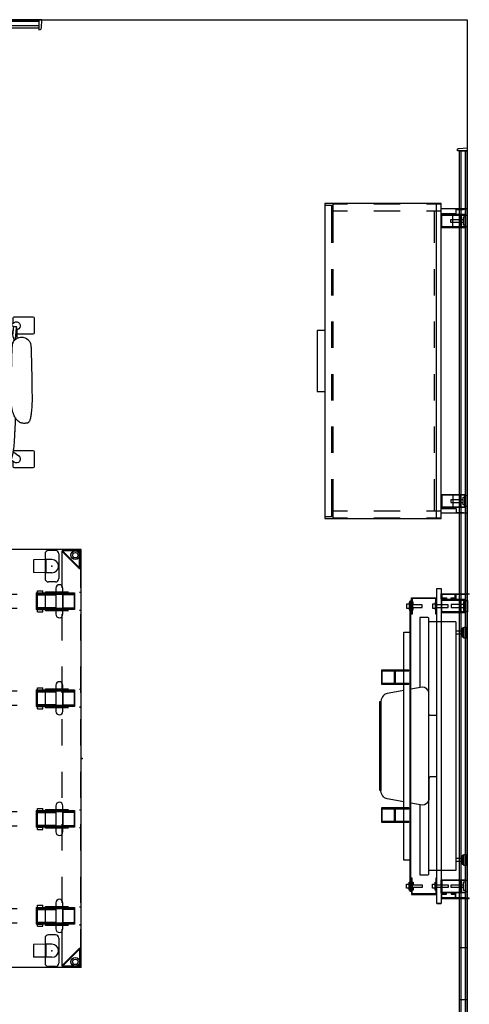
# Model space of a CAD drawing. Units: inches. Extents: x -5 to 216, y -6 to 168.
# Drawn here: x 165 to 216, y 55 to 168 of the extents above; entities that cross this region are included whole.
import ezdxf

# ---------------------------------------------------------------- set-up
doc = ezdxf.new("R2010")
doc.units = ezdxf.units.IN
doc.header["$LTSCALE"] = 0.4
doc.header["$MEASUREMENT"] = 0
for name, color, linetype in [('DISPLAY', 5, 'Continuous'), ('HARDWARE', 4, 'Continuous'), ('SEAT', 5, 'Continuous'), ('STORAGE', 4, 'Continuous'), ('STRUCTURE', 7, 'Continuous'), ('STRUCTURE-BEAM', 7, 'Continuous'), ('STRUCTURE-LEGBRKT', 7, 'Continuous'), ('WALL', 7, 'Continuous'), ('WKSURF', 6, 'Continuous'), ('WORKTL', 3, 'Continuous')]:
    doc.layers.add(name, color=color, linetype=linetype)

# ---------------------------------------------------------------- blocks, each defined once
blk = doc.blocks.new('GEXRL_96_0P')
at = {"layer": 'DISPLAY'}
for p, q in [((0, -0.93), (0, 0)), ((97, 0), (0, 0)), ((97, 0), (97, -0.93)), ((97, -0.2), (0, -0.2)), ((97, -0.7), (0, -0.7)), ((0, -0.93), (97, -0.93))]:
    blk.add_line(p, q, dxfattribs=at)
for p in [(0, 0), (97, 0)]:
    blk.add_point(p, dxfattribs=at)
blk = doc.blocks.new('GEXRL_48_0P')
at = {"layer": 'DISPLAY'}
for p, q in [((0, -0.93), (0, 0)), ((49, 0), (0, 0)), ((49, 0), (49, -0.93)), ((49, -0.2), (0, -0.2)), ((49, -0.7), (0, -0.7)), ((0, -0.93), (49, -0.93))]:
    blk.add_line(p, q, dxfattribs=at)
for p in [(0, 0), (49, 0)]:
    blk.add_point(p, dxfattribs=at)
blk = doc.blocks.new('GEXREC_4_0P')
at = {"layer": 'DISPLAY'}
for p, q in [((-0.35, 0), (0, 0)), ((0, 0), (0, -1.14)), ((-0.3, -0.94), (-0.35, 0)), ((-0.29, -0.99), (-0.3, -0.94)), ((-0.27, -1.04), (-0.29, -0.99)), ((-0.25, -1.07), (-0.27, -1.04)), ((-0.22, -1.1), (-0.25, -1.07)), ((-0.2, -1.12), (-0.22, -1.1)), ((-0.16, -1.13), (-0.2, -1.12)), ((0, -1.14), (-0.16, -1.13))]:
    blk.add_line(p, q, dxfattribs=at)
blk.add_point((0, 0), dxfattribs=at)
blk = doc.blocks.new('GEXREC_4_2P')
at = {"layer": 'DISPLAY'}
for p, q in [((-0.35, 0), (0, 0)), ((0, 0), (0, -1.14)), ((-0.3, -0.94), (-0.35, 0)), ((-0.29, -0.99), (-0.3, -0.94)), ((-0.27, -1.04), (-0.29, -0.99)), ((-0.25, -1.07), (-0.27, -1.04)), ((-0.22, -1.1), (-0.25, -1.07)), ((-0.2, -1.12), (-0.22, -1.1)), ((-0.16, -1.13), (-0.2, -1.12)), ((0, -1.14), (-0.16, -1.13))]:
    blk.add_line(p, q, dxfattribs=at)
blk.add_point((0, 0), dxfattribs=at)
blk = doc.blocks.new('GEXREC_4_1P')
at = {"layer": 'DISPLAY'}
for p, q in [((0, 0), (0, -1.14)), ((0.35, 0), (0, 0)), ((0.16, -1.13), (0.2, -1.12)), ((0.2, -1.12), (0.22, -1.1)), ((0.22, -1.1), (0.25, -1.07)), ((0.25, -1.07), (0.27, -1.04)), ((0.27, -1.04), (0.29, -0.99)), ((0.29, -0.99), (0.3, -0.94)), ((0.3, -0.94), (0.35, 0)), ((0, -1.14), (0.16, -1.13))]:
    blk.add_line(p, q, dxfattribs=at)
blk.add_point((0, 0), dxfattribs=at)
blk = doc.blocks.new('GEXREC_4_3P')
at = {"layer": 'DISPLAY'}
for p, q in [((0, 0), (0, -1.14)), ((0.35, 0), (0, 0)), ((0.16, -1.13), (0.2, -1.12)), ((0.2, -1.12), (0.22, -1.1)), ((0.22, -1.1), (0.25, -1.07)), ((0.25, -1.07), (0.27, -1.04)), ((0.27, -1.04), (0.29, -0.99)), ((0.29, -0.99), (0.3, -0.94)), ((0.3, -0.94), (0.35, 0)), ((0, -1.14), (0.16, -1.13))]:
    blk.add_line(p, q, dxfattribs=at)
blk.add_point((0, 0), dxfattribs=at)
blk = doc.blocks.new('GEXSTW_K3612ALW_0P')
at = {"layer": 'STORAGE'}
for p, q in [((0.619, -0.045), (0.599, -0.066)), ((0.599, -0.066), (0.599, -2.97)), ((0.651, -0.372), (0.619, -0.045)), ((0.681, -0.467), (0.651, -0.372)), ((0.681, -1.291), (0.681, -0.467)), ((1.25, -0.253), (1.25, -2.97)), ((1.326, -0.253), (1.25, -0.253)), ((1.326, -2.924), (1.326, -0.253)), ((1.327, -0.31), (1.387, -0.25)), ((1.327, -1.59), (1.327, -0.31)), ((1.327, -0.722), (2.673, -0.722)), ((1.327, -0.873), (2.673, -0.873)), ((2.631, -0.004), (1.369, -0.004)), ((1.369, -0.004), (1.369, -0.283)), ((1.369, -0.283), (2.631, -0.283)), ((1.387, -0.25), (2.613, -0.25)), ((1.563, -0.283), (1.563, -0.473)), ((1.563, -0.473), (2.438, -0.473)), ((1.842, -1.88), (1.842, -0.473)), ((2.156, -0.473), (2.156, -1.88)), ((2.438, -0.473), (2.438, -0.282)), ((2.613, -0.25), (2.673, -0.31)), ((2.631, -0.283), (2.631, -0.004)), ((2.673, -0.31), (2.673, -1.59)), ((2.75, -0.255), (2.674, -0.255)), ((2.674, -0.255), (2.674, -2.924)), ((2.75, -2.97), (2.75, -0.255)), ((33.251, -2.97), (33.251, -0.255)), ((33.251, -0.255), (33.327, -0.255)), ((33.327, -0.255), (33.327, -2.924)), ((33.388, -0.25), (33.328, -0.31)), ((33.328, -0.31), (33.328, -1.59)), ((34.674, -0.722), (33.328, -0.722)), ((34.674, -0.873), (33.328, -0.873)), ((33.37, -0.283), (33.37, -0.004)), ((33.37, -0.004), (34.632, -0.004)), ((34.632, -0.283), (33.37, -0.283)), ((34.614, -0.25), (33.388, -0.25)), ((33.563, -0.473), (33.563, -0.282)), ((34.438, -0.473), (33.563, -0.473)), ((33.845, -0.473), (33.845, -1.88)), ((34.159, -1.88), (34.159, -0.473)), ((34.438, -0.283), (34.438, -0.473)), ((34.674, -0.31), (34.614, -0.25)), ((34.632, -0.004), (34.632, -0.283)), ((34.674, -1.59), (34.674, -0.31)), ((34.675, -2.924), (34.675, -0.253)), ((34.675, -0.253), (34.751, -0.253)), ((34.751, -0.253), (34.751, -2.97)), ((35.32, -0.467), (35.35, -0.372)), ((35.32, -1.291), (35.32, -0.467)), ((35.35, -0.372), (35.382, -0.045)), ((35.382, -0.045), (35.402, -0.066)), ((35.402, -0.066), (35.402, -2.97)), ((1.15, -1.291), (0.681, -1.291)), ((1.15, -2.97), (1.15, -1.291)), ((1.387, -1.65), (1.327, -1.59)), ((2.613, -1.65), (1.387, -1.65)), ((2.156, -1.88), (1.842, -1.88)), ((2.673, -1.59), (2.613, -1.65)), ((33.328, -1.59), (33.388, -1.65)), ((33.388, -1.65), (34.614, -1.65)), ((33.845, -1.88), (34.159, -1.88)), ((34.614, -1.65), (34.674, -1.59)), ((34.851, -2.97), (34.851, -1.291)), ((34.851, -1.291), (35.32, -1.291)), ((0.599, -2.97), (0, -2.97)), ((0, -2.97), (0, -16.278)), ((36.001, -3), (0, -3)), ((35.915, -2.97), (0.085, -2.97)), ((0.085, -2.97), (0.085, -4.669)), ((36.001, -2.97), (0.599, -2.97)), ((0.845, -4.669), (0.845, -2.97)), ((1.25, -2.97), (2.75, -2.97)), ((2.674, -2.924), (1.326, -2.924)), ((34.751, -2.97), (33.251, -2.97)), ((33.327, -2.924), (34.675, -2.924)), ((35.155, -2.97), (35.155, -4.669)), ((35.915, -4.669), (35.915, -2.97)), ((36.001, -16.278), (36.001, -2.97)), ((0, -3.5518), (36.001, -3.5518)), ((4.4995, -3.762), (0.845, -3.762)), ((10.4995, -3.762), (7.4995, -3.762)), ((16.4995, -3.762), (13.4995, -3.762)), ((22.4995, -3.762), (19.4995, -3.762)), ((28.4995, -3.762), (25.4995, -3.762)), ((35.154, -3.762), (31.4995, -3.762)), ((0.085, -7.669), (0.085, -10.669)), ((0.845, -10.669), (0.845, -7.669)), ((35.155, -7.669), (35.155, -10.669)), ((35.915, -10.669), (35.915, -7.669)), ((0.085, -13.669), (0.085, -15.368)), ((0.845, -15.368), (0.845, -13.669)), ((35.155, -13.669), (35.155, -15.368)), ((35.915, -15.368), (35.915, -13.669)), ((0.085, -15.368), (0.845, -15.368)), ((0.21, -16.278), (0.21, -15.493)), ((0.21, -15.493), (4.5, -15.493)), ((4.5, -15.308), (0.845, -15.308)), ((10.5, -15.308), (7.5, -15.308)), ((7.5, -15.493), (10.5, -15.493)), ((16.5, -15.308), (13.5, -15.308)), ((13.5, -15.493), (16.5, -15.493)), ((22.5, -15.308), (19.5, -15.308)), ((19.5, -15.493), (22.5, -15.493)), ((28.5, -15.308), (25.5, -15.308)), ((25.5, -15.493), (28.5, -15.493)), ((35.155, -15.308), (31.5, -15.308)), ((31.5, -15.493), (35.79, -15.493)), ((35.155, -15.368), (35.915, -15.368)), ((35.79, -15.493), (35.79, -16.278)), ((0, -16.278), (36.001, -16.278)), ((14.498, -16.278), (14.498, -17.123)), ((21.499, -17.123), (21.499, -16.278)), ((14.498, -17.123), (14.507, -17.145)), ((14.507, -17.145), (14.528, -17.153)), ((14.528, -17.153), (21.469, -17.153)), ((21.469, -17.153), (21.491, -17.144)), ((21.491, -17.144), (21.499, -17.123))]:
    blk.add_line(p, q, dxfattribs=at)
blk.add_point((0, 0), dxfattribs=at)
blk = doc.blocks.new('GEXMT_L11Y_0P')
at = {"layer": 'DISPLAY'}
for p, q in [((0.6, -2.98), (0.6, 0.22)), ((0.6, 0.22), (0.62, 0.22)), ((0.62, 0.22), (0.68, -0.2)), ((1.37, 0.02), (2.65, 0.02)), ((1.37, -0.26), (1.37, 0.02)), ((1.37, 0.02), (1.37, 0.02)), ((2.65, 0.02), (2.65, -0.26)), ((34.63, 0.02), (33.35, 0.02)), ((33.35, 0.02), (33.35, -0.26)), ((34.63, -0.26), (34.63, 0.02)), ((34.63, 0.02), (34.63, 0.02)), ((35.38, 0.22), (35.32, -0.2)), ((35.4, 0.22), (35.38, 0.22)), ((35.4, -2.98), (35.4, 0.22)), ((0.68, -0.2), (0.68, -2.9)), ((1.32, -0.25), (1.25, -0.25)), ((1.25, -0.25), (1.25, -2.97)), ((1.32, -2.9), (1.32, -0.25)), ((2.66, -0.7), (1.32, -0.7)), ((1.32, -0.85), (2.66, -0.85)), ((2.65, -0.26), (1.37, -0.26)), ((1.49, -0.26), (1.49, -0.45)), ((1.49, -0.45), (2.5, -0.45)), ((1.83, -0.45), (1.83, -1.86)), ((2.16, -1.86), (2.16, -0.45)), ((2.5, -0.45), (2.5, -0.26)), ((2.72, -0.25), (2.66, -0.25)), ((2.66, -0.25), (2.66, -2.9)), ((2.72, -2.97), (2.72, -0.25)), ((4.39, -0.11), (5.67, -0.11)), ((4.39, -0.39), (4.39, -0.11)), ((4.39, -0.11), (4.39, -0.11)), ((5.67, -0.39), (4.39, -0.39)), ((4.51, -0.39), (4.51, -0.58)), ((4.51, -0.58), (5.52, -0.58)), ((4.85, -0.58), (4.85, -1.3)), ((5.18, -1.3), (5.18, -0.58)), ((5.52, -0.58), (5.52, -0.39)), ((5.67, -0.11), (5.67, -0.39)), ((30.37, -0.11), (31.65, -0.11)), ((30.37, -0.39), (30.37, -0.11)), ((30.37, -0.11), (30.37, -0.11)), ((31.65, -0.39), (30.37, -0.39)), ((30.49, -0.39), (30.49, -0.58)), ((30.49, -0.58), (31.5, -0.58)), ((30.83, -0.58), (30.83, -1.3)), ((31.16, -1.3), (31.16, -0.58)), ((31.5, -0.58), (31.5, -0.39)), ((31.65, -0.11), (31.65, -0.39)), ((33.28, -2.97), (33.28, -0.25)), ((33.28, -0.25), (33.34, -0.25)), ((33.34, -0.25), (33.34, -2.9)), ((33.34, -0.7), (34.67, -0.7)), ((34.67, -0.85), (33.34, -0.85)), ((33.35, -0.26), (34.63, -0.26)), ((33.5, -0.45), (33.5, -0.26)), ((34.51, -0.45), (33.5, -0.45)), ((33.84, -1.86), (33.84, -0.45)), ((34.17, -0.45), (34.17, -1.86)), ((34.51, -0.26), (34.51, -0.45)), ((34.67, -0.25), (34.75, -0.25)), ((34.67, -2.9), (34.67, -0.25)), ((34.75, -0.25), (34.75, -2.97)), ((35.32, -0.2), (35.32, -2.9)), ((0.68, -1.31), (1.15, -1.31)), ((1.07, -1.37), (0.68, -1.37)), ((1.07, -1.83), (1.07, -1.37)), ((1.15, -1.83), (1.07, -1.83)), ((1.15, -1.31), (1.15, -1.83)), ((1.83, -1.86), (2.16, -1.86)), ((1.84, -2.18), (1.84, -3.6)), ((2.16, -2.18), (1.84, -2.18)), ((2.16, -3.6), (2.16, -2.18)), ((3.79, -1.3), (3.79, -4.41)), ((3.79, -1.3), (32.21, -1.3)), ((32.21, -1.3), (32.21, -4.41)), ((34.17, -1.86), (33.84, -1.86)), ((33.84, -3.6), (33.84, -2.18)), ((33.84, -2.18), (34.16, -2.18)), ((34.16, -2.18), (34.16, -3.6)), ((35.32, -1.31), (34.85, -1.31)), ((34.85, -1.31), (34.85, -1.83)), ((34.85, -1.83), (34.93, -1.83)), ((34.93, -1.83), (34.93, -1.37)), ((34.93, -1.37), (35.32, -1.37)), ((0, -2.98), (36, -2.98)), ((0, -3.48), (0, -2.98)), ((1.15, -2.98), (0.6, -2.98)), ((0.68, -2.9), (1.07, -2.9)), ((1.07, -2.9), (1.07, -2.39)), ((1.07, -2.39), (1.15, -2.39)), ((1.15, -2.39), (1.15, -2.91)), ((1.15, -2.91), (1.17, -2.93)), ((1.16, -2.98), (1.15, -2.98)), ((1.17, -2.97), (1.16, -2.98)), ((1.17, -2.93), (1.18, -2.94)), ((1.18, -2.96), (1.17, -2.97)), ((1.18, -2.94), (1.18, -2.95)), ((1.18, -2.95), (1.18, -2.96)), ((1.25, -2.97), (2.72, -2.97)), ((2.66, -2.9), (1.32, -2.9)), ((34.75, -2.97), (33.28, -2.97)), ((33.34, -2.9), (34.67, -2.9)), ((34.83, -2.93), (34.82, -2.94)), ((34.82, -2.94), (34.82, -2.95)), ((34.82, -2.95), (34.82, -2.96)), ((34.82, -2.96), (34.83, -2.97)), ((34.85, -2.91), (34.83, -2.93)), ((34.83, -2.97), (34.84, -2.98)), ((34.84, -2.98), (34.85, -2.98)), ((34.93, -2.39), (34.85, -2.39)), ((34.85, -2.39), (34.85, -2.91)), ((34.85, -2.98), (35.4, -2.98)), ((34.93, -2.9), (34.93, -2.39)), ((35.32, -2.9), (34.93, -2.9)), ((36, -2.98), (36, -3.48)), ((36, -3.48), (36, -2.98)), ((36, -3.48), (0, -3.48)), ((1.05, -6.39), (1.05, -3.48)), ((2.93, -3.58), (1.12, -3.58)), ((1.12, -3.58), (1.12, -6.29)), ((1.84, -3.6), (1.56, -3.6)), ((1.56, -3.6), (1.56, -3.68)), ((1.56, -3.68), (2.44, -3.68)), ((1.77, -3.68), (1.77, -3.99)), ((1.77, -3.99), (2.23, -3.99)), ((2.44, -3.6), (2.16, -3.6)), ((2.23, -3.99), (2.23, -3.68)), ((2.44, -3.68), (2.44, -3.6)), ((2.93, -3.48), (2.93, -3.58)), ((3.37, -4.41), (3.3, -4.49)), ((3.3, -4.49), (3.3, -5.41)), ((3.79, -4.41), (3.37, -4.41)), ((32.62, -4.41), (3.79, -4.41)), ((11.66, -4.49), (11.58, -4.54)), ((11.86, -4.41), (11.66, -4.49)), ((14.33, -4.41), (11.86, -4.41)), ((14.45, -4.33), (14.33, -4.41)), ((14.5, -4.25), (14.45, -4.33)), ((14.5, -3.48), (14.5, -4.25)), ((21.5, -3.48), (21.5, -4.25)), ((21.5, -4.25), (21.55, -4.33)), ((21.55, -4.33), (21.67, -4.41)), ((21.67, -4.41), (24.14, -4.41)), ((24.14, -4.41), (24.34, -4.49)), ((24.34, -4.49), (24.42, -4.54)), ((32.71, -4.49), (32.62, -4.41)), ((32.71, -5.41), (32.71, -4.49)), ((33.07, -3.48), (33.07, -3.58)), ((33.07, -3.58), (34.88, -3.58)), ((33.56, -3.68), (33.56, -3.6)), ((33.56, -3.6), (33.84, -3.6)), ((34.44, -3.68), (33.56, -3.68)), ((33.77, -3.99), (33.77, -3.68)), ((34.23, -3.99), (33.77, -3.99)), ((34.16, -3.6), (34.44, -3.6)), ((34.23, -3.68), (34.23, -3.99)), ((34.44, -3.6), (34.44, -3.68)), ((34.88, -3.58), (34.88, -6.29)), ((34.95, -6.39), (34.95, -3.48)), ((2.16, -5.15), (1.84, -5.15)), ((1.84, -5.15), (1.84, -6.19)), ((2.16, -6.19), (2.16, -5.15)), ((3.3, -5.41), (11.31, -5.41)), ((11.3, -4.88), (11.26, -5.15)), ((11.26, -5.15), (11.49, -6.44)), ((11.41, -4.69), (11.3, -4.88)), ((11.47, -4.62), (11.41, -4.69)), ((11.58, -4.54), (11.47, -4.62)), ((24.42, -4.54), (24.52, -4.62)), ((24.74, -5.15), (24.51, -6.44)), ((24.52, -4.62), (24.59, -4.69)), ((24.59, -4.69), (24.7, -4.88)), ((24.69, -5.41), (32.71, -5.41)), ((24.7, -4.88), (24.74, -5.15)), ((33.84, -5.15), (34.16, -5.15)), ((33.84, -6.19), (33.84, -5.15)), ((34.16, -5.15), (34.16, -6.19)), ((2.93, -6.39), (1.05, -6.39)), ((1.12, -6.29), (2.93, -6.29)), ((1.43, -6.44), (1.43, -6.56)), ((34.58, -6.44), (1.43, -6.44)), ((1.43, -6.56), (34.58, -6.56)), ((1.84, -6.19), (1.56, -6.19)), ((1.56, -6.19), (1.56, -6.27)), ((1.56, -6.27), (2.44, -6.27)), ((1.84, -6.56), (1.56, -6.56)), ((1.56, -6.56), (1.56, -6.65)), ((1.56, -6.65), (2.44, -6.65)), ((1.77, -6.65), (1.77, -6.96)), ((1.84, -6.56), (1.84, -6.27)), ((2.44, -6.19), (2.16, -6.19)), ((2.16, -6.56), (2.16, -6.27)), ((2.44, -6.56), (2.16, -6.56)), ((2.23, -6.96), (2.23, -6.65)), ((2.44, -6.27), (2.44, -6.19)), ((2.44, -6.65), (2.44, -6.56)), ((2.93, -6.29), (2.93, -6.39)), ((4.97, -7.26), (4.97, -6.56)), ((9.41, -6.66), (9.31, -6.66)), ((9.31, -6.66), (9.31, -9.81)), ((9.41, -9.73), (9.41, -6.66)), ((10.94, -6.66), (10.85, -6.66)), ((10.85, -6.66), (10.85, -9.73)), ((10.94, -9.81), (10.94, -6.66)), ((25.16, -6.66), (25.07, -6.66)), ((25.07, -6.66), (25.07, -9.81)), ((25.16, -9.73), (25.16, -6.66)), ((26.69, -6.66), (26.6, -6.66)), ((26.6, -6.66), (26.6, -9.73)), ((26.69, -9.81), (26.69, -6.66)), ((31.03, -6.56), (31.03, -7.26)), ((34.88, -6.29), (33.07, -6.29)), ((33.07, -6.29), (33.07, -6.39)), ((33.07, -6.39), (34.95, -6.39)), ((33.56, -6.27), (33.56, -6.19)), ((33.56, -6.19), (33.84, -6.19)), ((34.44, -6.27), (33.56, -6.27)), ((33.56, -6.65), (33.56, -6.56)), ((33.56, -6.56), (33.84, -6.56)), ((34.44, -6.65), (33.56, -6.65)), ((33.77, -6.96), (33.77, -6.65)), ((33.84, -6.56), (33.84, -6.27)), ((34.16, -6.19), (34.44, -6.19)), ((34.16, -6.56), (34.16, -6.27)), ((34.16, -6.56), (34.44, -6.56)), ((34.23, -6.65), (34.23, -6.96)), ((34.44, -6.19), (34.44, -6.27)), ((34.44, -6.56), (34.44, -6.65)), ((34.58, -6.56), (34.58, -6.44)), ((1.77, -6.96), (2.23, -6.96)), ((31.03, -7.26), (4.97, -7.26)), ((11.64, -7.26), (11.98, -9.17)), ((24.36, -7.26), (24.02, -9.17)), ((34.23, -6.96), (33.77, -6.96)), ((9.41, -8.25), (10.85, -8.25)), ((10.85, -8.32), (9.41, -8.32)), ((25.16, -8.25), (26.6, -8.25)), ((26.6, -8.32), (25.16, -8.32)), ((9.31, -9.81), (10.94, -9.81)), ((10.85, -9.73), (9.41, -9.73)), ((11.98, -9.17), (12.07, -9.37)), ((12.07, -9.37), (12.11, -9.44)), ((12.11, -9.44), (12.22, -9.57)), ((12.22, -9.57), (12.35, -9.68)), ((12.35, -9.68), (12.43, -9.73)), ((12.43, -9.73), (12.67, -9.83)), ((12.67, -9.83), (12.92, -9.86)), ((12.92, -9.86), (23.08, -9.86)), ((12.92, -9.99), (12.92, -9.86)), ((12.93, -10), (12.92, -9.99)), ((23.08, -10), (12.93, -10)), ((23.33, -9.83), (23.08, -9.86)), ((23.08, -9.86), (23.08, -9.99)), ((23.08, -9.99), (23.08, -10)), ((23.56, -9.73), (23.33, -9.83)), ((23.65, -9.68), (23.56, -9.73)), ((23.78, -9.57), (23.65, -9.68)), ((23.89, -9.44), (23.78, -9.57)), ((23.93, -9.37), (23.89, -9.44)), ((24.02, -9.17), (23.93, -9.37)), ((25.07, -9.81), (26.69, -9.81)), ((26.6, -9.73), (25.16, -9.73))]:
    blk.add_line(p, q, dxfattribs=at)
blk.add_point((0, 0), dxfattribs=at)
blk = doc.blocks.new('XGNTPA_4896FL_0P')
at = {"layer": 'WKSURF'}
for p, q in [((95.75, 23.875), (0, 23.875)), ((0, 23.875), (0, -23.875)), ((95.75, -23.875), (95.75, 23.875)), ((14.6255, -2.91), (14.6255, 2.91)), ((14.9405, 3.225), (25.0605, 3.225)), ((25.3755, 2.91), (25.3755, -2.91)), ((70.3745, -2.91), (70.3745, 2.91)), ((70.6895, 3.225), (80.8095, 3.225)), ((81.1245, 2.91), (81.1245, -2.91)), ((25.0605, -3.225), (14.9405, -3.225)), ((80.8095, -3.225), (70.6895, -3.225)), ((95.75, -23.875), (0, -23.875))]:
    blk.add_line(p, q, dxfattribs=at)
for centre, start, end in [((14.9405, 2.91), 90, 180), ((25.0605, 2.91), 0, 90), ((70.6895, 2.91), 90, 180), ((80.8095, 2.91), 0, 90), ((14.9405, -2.91), 180, 270), ((25.0605, -2.91), 270, 0), ((70.6895, -2.91), 180, 270), ((80.8095, -2.91), 270, 0)]:
    blk.add_arc(centre, 0.315, start, end, dxfattribs=at)
for p in [(0, 0), (95.75, 0)]:
    blk.add_point(p, dxfattribs=at)
blk = doc.blocks.new('xgnlsen_48_0p')
at = {"layer": 'STRUCTURE'}
for p, q in [((0.08, 21.82), (0.08, 23.69)), ((0.16, 21.84), (0.16, 23.68)), ((0.19, 23.8), (2.06, 23.8)), ((0.2, 23.72), (2.03, 23.72)), ((2.06, 23.65), (0.22, 21.82)), ((2.17, 23.69), (2.17, 19.5)), ((0.26, 21.74), (2.13, 23.61)), ((0.08, 19.5), (0.08, 21.82)), ((0.08, 13.5), (0.08, 16.5)), ((2.17, 16.5), (2.17, 13.5)), ((0.08, 7.5), (0.08, 10.5)), ((2.17, 10.5), (2.17, 7.5)), ((0.08, 1.5), (0.08, 4.5)), ((2.17, 4.5), (2.17, 1.5)), ((0.08, -4.5), (0.08, -1.5)), ((2.17, -1.5), (2.17, -4.5)), ((0.08, -10.5), (0.08, -7.5)), ((2.17, -7.5), (2.17, -10.5)), ((0.08, -16.5), (0.08, -13.5)), ((2.17, -13.5), (2.17, -16.5)), ((0.08, -21.82), (0.08, -19.5)), ((2.17, -19.5), (2.17, -23.69)), ((0.08, -21.82), (0.08, -23.69)), ((0.16, -21.84), (0.16, -23.68)), ((2.06, -23.65), (0.22, -21.82)), ((0.26, -21.74), (2.13, -23.61)), ((0.19, -23.8), (2.06, -23.8)), ((0.2, -23.72), (2.03, -23.72))]:
    blk.add_line(p, q, dxfattribs=at)
for centre, radius in [((0.65, 23.23), 0.5), ((0.65, 23.23), 0.313), ((0.65, -23.23), 0.5), ((0.65, -23.23), 0.313)]:
    blk.add_circle(centre, radius, dxfattribs=at)
for centre, radius, start, end in [((0.19, 23.69), 0.106, 90, 180), ((0.2, 23.68), 0.0394, 90, 180), ((2.03, 23.68), 0.0394, 315, 90), ((2.06, 23.69), 0.106, 315, 90), ((0.19, 21.82), 0.106, 180, 315), ((0.2, 21.84), 0.0394, 180, 315), ((0.19, -21.82), 0.106, 45, 180), ((0.2, -21.84), 0.0394, 45, 180), ((2.06, -23.69), 0.106, 270, 45), ((0.19, -23.69), 0.106, 180, 270), ((0.2, -23.68), 0.0394, 180, 270), ((2.03, -23.68), 0.0394, 270, 45)]:
    blk.add_arc(centre, radius, start, end, dxfattribs=at)
blk.add_point((0, 0), dxfattribs=at)
at = {"layer": 'STRUCTURE-LEGBRKT'}
for p, q in [((0.1, 19.06), (0.1, 18.94)), ((1.44, 19.06), (4.06, 19.06)), ((1.44, 18.94), (4.06, 18.94)), ((2.11, 19.06), (2.11, 18.94)), ((4.06, 19.06), (4.06, 16.89)), ((0.1, 17.01), (0.1, 16.89)), ((4.06, 17.01), (1.44, 17.01)), ((4.06, 16.89), (1.44, 16.89)), ((2.11, 17.01), (2.11, 16.89)), ((0.1, 7.97), (0.1, 7.85)), ((1.44, 7.97), (4.06, 7.97)), ((2.11, 7.97), (2.11, 7.85)), ((4.06, 7.97), (4.06, 5.81)), ((1.44, 7.85), (4.06, 7.85)), ((0.1, 5.92), (0.1, 5.81)), ((4.06, 5.92), (1.44, 5.92)), ((4.06, 5.81), (1.44, 5.81)), ((2.11, 5.92), (2.11, 5.81)), ((0.1, -5.81), (0.1, -5.93)), ((1.44, -5.81), (4.06, -5.81)), ((1.44, -5.93), (4.06, -5.93)), ((2.11, -5.81), (2.11, -5.93)), ((4.06, -5.81), (4.06, -7.97)), ((0.1, -7.85), (0.1, -7.97)), ((4.06, -7.85), (1.44, -7.85)), ((2.11, -7.85), (2.11, -7.97)), ((4.06, -7.97), (1.44, -7.97)), ((0.1, -16.89), (0.1, -17.01)), ((1.44, -16.89), (4.06, -16.89)), ((1.44, -17.01), (4.06, -17.01)), ((2.11, -16.89), (2.11, -17.01)), ((4.06, -16.89), (4.06, -19.06)), ((0.1, -18.94), (0.1, -19.06)), ((4.06, -18.94), (1.44, -18.94)), ((4.06, -19.06), (1.44, -19.06)), ((2.11, -18.94), (2.11, -19.06))]:
    blk.add_line(p, q, dxfattribs=at)
blk = doc.blocks.new('GYT700_F_0P')
at = {"layer": 'WORKTL'}
for p, q in [((-1.8, 0.415), (-1.8, -0.415)), ((-1.425, 0.79), (1.425, 0.79)), ((-0.75, 0), (-0.75, -0.72)), ((0.75, 0), (0.75, -0.72)), ((1.8, 0.415), (1.8, -0.415)), ((-1.425, -0.79), (1.425, -0.79)), ((-0.75, -0.72), (0.75, -0.72)), ((-0.75, -0.72), (-0.73, -2.12)), ((0.75, -0.72), (0.73, -2.12)), ((-0.73, -2.12), (0.73, -2.12))]:
    blk.add_line(p, q, dxfattribs=at)
for centre, radius, start, end in [((-1.425, 0.415), 0.375, 90, 180), ((0, 0), 0.75, 0, 180), ((1.425, 0.415), 0.375, 0, 90), ((-1.425, -0.415), 0.375, 180, 270), ((1.425, -0.415), 0.375, 270, 0)]:
    blk.add_arc(centre, radius, start, end, dxfattribs=at)
blk.add_point((0, 0), dxfattribs=at)
blk = doc.blocks.new('1COSM_STOOL_LOWBACK_FXDARMS_0P')
at = {"layer": 'SEAT'}
for p, q in [((-4.65, 12.17), (-4.65, 12.17)), ((-3, 12.22), (-3, 12.22)), ((0.87, 12.27), (0.95, 12.27)), ((-7.54, 10.19), (-7.54, 10.36)), ((-7.54, 10.19), (-7.54, 10.19)), ((-7.3, 10.51), (-7.42, 10.51)), ((8.52, 10.13), (7.92, 10.13)), ((-7.59, 9.84), (-7.59, 10.07)), ((-7.59, 10.07), (-7.59, 10.07)), ((-5.69, 9.81), (-5.69, 0)), ((-4.65, 9.99), (-4.65, 9.99)), ((-3, 9.95), (-3, 9.95)), ((0.95, 9.9), (0.87, 9.9)), ((0.95, 9.9), (0.95, 9.9)), ((-11.51, 5.8), (-11.51, 5.8)), ((-5.69, -9.81), (-5.69, 0)), ((-13.25, -4.4), (-12.53, -4.4)), ((13.25, -4.4), (12.54, -4.4)), ((-11.51, -5.79), (-11.51, -5.8)), ((-7.59, -9.84), (-7.59, -10.07)), ((-7.59, -10.07), (-7.59, -10.07)), ((-4.65, -9.99), (-4.65, -9.99)), ((-3, -9.95), (-3, -9.95)), ((0.87, -9.9), (0.95, -9.9)), ((0.95, -9.9), (0.95, -9.9)), ((-7.54, -10.19), (-7.54, -10.36)), ((-7.54, -10.19), (-7.54, -10.19)), ((-7.3, -10.51), (-7.42, -10.51)), ((-4.65, -12.17), (-4.65, -12.17)), ((-3, -12.22), (-3, -12.22)), ((0.95, -12.27), (0.87, -12.27))]:
    blk.add_line(p, q, dxfattribs=at)
for points in [[(-7.91, 10.12, -0.005317), (-8.52, 10.13, -0.404093), (-8.64, 10.25), (-8.64, 12.38, -0.406566), (-8.53, 12.5)], [(-8.53, 12.5, -0.015215), (-6.76, 12.5, -0.404095), (-6.64, 12.38), (-6.64, 10.54)], [(6.78, 10.13, -0.000182), (6.76, 10.13, -0.404093), (6.64, 10.25), (6.64, 12.38, -0.406566), (6.76, 12.5)], [(6.76, 12.5, -0.015215), (8.52, 12.5, -0.404095), (8.64, 12.38), (8.64, 10.25, -0.406567), (8.52, 10.13, -0.005319)], [(-5.52, 10.06, -0.038333), (-5.68, 10.11, -0.152885), (-6.12, 10.46, -0.094387), (-6.27, 10.82, -0.106386), (-6.27, 11.34, -0.162304), (-5.94, 11.9, -0.105762), (-5.6, 12.09, -0.017853), (-5.52, 12.11)], [(-5.52, 12.11, -0.022949), (-5.36, 12.14, -0.015279), (-5.2, 12.15, -0.006122), (-5.09, 12.16, -0.002587), (-4.98, 12.16, -0.001579), (-4.65, 12.17)], [(-4.65, 12.17, -0.001688), (-3, 12.22)], [(-3, 12.22, -0.004543), (0.38, 12.27, -0.000848), (0.87, 12.27)], [(0.95, 12.27, -0.03014), (2.39, 12.18, -0.016683), (2.84, 12.11, -0.01807), (3.07, 12.05, -0.021348), (3.17, 12.02, -0.009947), (3.2, 12.01)], [(0.95, 12.27, -0.004462), (0.95, 12.27, 0.002349), (0.95, 12.27, -0.001223), (0.95, 12.27)], [(3.2, 12.01, -0.039399), (3.37, 11.92, -0.005316), (3.4, 11.9)], [(3.4, 11.9, -0.026397), (3.43, 11.88, -0.049647), (3.47, 11.84, -0.112093), (3.51, 11.76, -0.010874)], [(3.51, 11.75, -0.06222), (3.54, 11.34, -0.02574), (3.51, 11.13, -0.00791), (3.5, 11.05)], [(-8.55, 9.66, -0.031537), (-8.31, 9.72, 0.00211), (-7.23, 9.9, 0.011786), (-6.79, 10, 0.00006), (-6.01, 10.19, 0.039766), (-5.89, 10.23, 0.039766)], [(-7.7, 9.81), (-7.99, 10.24, -0.970099), (-7.27, 10.76), (-7.09, 10.53)], [(-7.59, 10.07, -0.19788), (-7.54, 10.19)], [(-7.54, 10.36, -0.431481), (-7.42, 10.51)], [(-6.56, 10.09, 0.004884), (-6.93, 10.13, 0.001223), (-7.19, 10.15, -0.018983), (-7.54, 10.19)], [(-7.54, 10.19, -0.020862), (-7.54, 10.19, -0.013804), (-7.54, 10.19)], [(-6.05, 10.37, 0.02034), (-6.79, 10.45, -0.007503), (-7.23, 10.49, -0.104188), (-7.3, 10.51, -0.606939), (-7.26, 10.52, -0.014808), (-6.92, 10.53, -0.002523), (-6.17, 10.55)], [(2.43, 10.15, -0.020095), (2.12, 10.05, -0.022293), (1.69, 9.96)], [(3.5, 11.05, -0.073677), (3.44, 10.88, -0.032574), (3.38, 10.79, -0.046527), (3.23, 10.61, -0.03414), (3.06, 10.47, -0.037046), (2.8, 10.31, -0.026571), (2.55, 10.19, -0.00977), (2.43, 10.15)], [(2.91, 10.37, -0.003883), (5.8, 10.22, -0.014836), (6.36, 10.17)], [(2.91, 10.37, -0.002186), (4.53, 10.29)], [(6.36, 10.17, 0.000831), (6.37, 10.16)], [(6.37, 10.16, -0.007276), (6.59, 10.13)], [(6.59, 10.13, -0.073515), (8.68, 9.48, -0.041882), (9.33, 9.1, -0.142587), (10.33, 7.86, -0.034329), (10.51, 7.35, -0.022856), (10.63, 6.81, -0.026816), (10.77, 5.66, -0.010359), (10.81, 4.88, -0.005352), (10.83, 4.09, -0.002666), (10.83, 0)], [(6.76, 10.1), (7.27, 10.76, -0.970099), (7.99, 10.24), (7.73, 9.86)], [(-11.89, 0, -0.008813), (-11.86, 2.21, -0.009029), (-11.79, 3.55, -0.013303), (-11.67, 4.8, -0.016666), (-11.51, 5.78, -0.019917), (-11.33, 6.53, -0.025902), (-11.12, 7.16, -0.158282), (-9.68, 8.96, -0.011485), (-9.46, 9.1, -0.010631), (-8.92, 9.42, 0.041547), (-8.83, 9.48, 0.039216), (-8.75, 9.56, -0.06721), (-8.69, 9.6, -0.051353), (-8.54, 9.66)], [(-8.39, 9.23, 0.035319), (-8.49, 9.19, 0.059497), (-8.59, 9.13, 0.009264), (-8.67, 9.06, -0.033873), (-8.8, 8.97, -0.012147), (-9.18, 8.74, 0.033914), (-9.68, 8.39, 0.101842), (-10.51, 7.39, 0.030712), (-10.73, 6.9, 0.022625), (-10.91, 6.38, 0.020843), (-11.08, 5.7)], [(-5.62, 9.97, -0.06638), (-5.63, 9.89, -0.190513), (-5.68, 9.82, -0.040354), (-5.71, 9.8, -0.026994), (-5.77, 9.78, -0.015756), (-5.9, 9.75, 0.001155), (-6.18, 9.68, -0.005705), (-6.74, 9.54, -0.012072), (-7.03, 9.48, -0.00633), (-7.33, 9.43, 0.0038), (-7.91, 9.34, 0.010279), (-8.17, 9.29, 0.013115), (-8.32, 9.25, 0.008004), (-8.39, 9.23)], [(-5.63, 10.09, -0.009038), (-5.63, 10.07, -0.045592), (-5.62, 9.97)], [(-4.65, 9.99, 0.00168), (-4.87, 10, -0.002464), (-4.98, 10, -0.004688), (-5.09, 10.01, -0.019195), (-5.33, 10.03, -0.022699), (-5.52, 10.06)], [(-3, 9.95, -0.001618), (-4.65, 9.99)], [(0.87, 9.9, -0.005043), (-2.51, 9.94, -0.000521), (-3, 9.95)], [(1.69, 9.96, -0.042831), (0.95, 9.9)], [(-11.51, 5.8, 0.000334), (-11.51, 5.8)], [(-11.46, -0.08, -0.008813), (-11.43, 2.14, -0.009029), (-11.36, 3.47, -0.013303), (-11.23, 4.72, -0.016666), (-11.08, 5.7)], [(-11.89, 0, 0.008813), (-11.86, -2.21, 0.009029), (-11.79, -3.55, 0.013303), (-11.67, -4.8, 0.016666), (-11.51, -5.78, 0.019917), (-11.33, -6.53, 0.025902), (-11.12, -7.16, 0.158282), (-9.68, -8.96, 0.011485), (-9.46, -9.1, 0.010631), (-8.92, -9.41, -0.041547), (-8.83, -9.48, -0.039216), (-8.75, -9.55, 0.06721), (-8.69, -9.6, 0.051353), (-8.54, -9.66)], [(6.59, -10.13, 0.073515), (8.68, -9.48, 0.041882), (9.33, -9.1, 0.142587), (10.33, -7.86, 0.034329), (10.51, -7.35, 0.022856), (10.63, -6.81, 0.026816), (10.77, -5.66, 0.010359), (10.81, -4.88, 0.005352), (10.83, -4.09, 0.002666), (10.83, 0)], [(-11.46, -0.08, 0.008813), (-11.43, -2.29, 0.009029), (-11.36, -3.62, 0.013303), (-11.23, -4.87, 0.016666), (-11.08, -5.86)], [(-13.25, -4.4, -0.404093), (-13.36, -4.28), (-13.37, -2.15, -0.406566), (-13.25, -2.03)], [(-13.25, -2.03, -0.011929), (-11.86, -2.02, -0.011929)], [(11.36, -3.19), (11.36, -2.15, -0.406566), (11.48, -2.03)], [(11.48, -2.03, -0.015215), (13.25, -2.03, -0.404095), (13.36, -2.15), (13.36, -4.28, -0.406567), (13.25, -4.4, -0.006381)], [(-11.72, -4.29), (-12.21, -4.43, -0.970099), (-12.48, -3.59), (-11.8, -3.34)], [(10.83, -3), (12.48, -3.59, -0.970099), (12.21, -4.43), (10.83, -4.03)], [(-11.71, -4.41, -0.003747), (-12.15, -4.42, -0.003747)], [(12.15, -4.42, -0.005735), (11.48, -4.4, -0.404093), (11.36, -4.28), (11.36, -4.19)], [(-11.51, -5.8, -0.000334), (-11.51, -5.79)], [(-8.39, -9.23, -0.035319), (-8.49, -9.19, -0.059497), (-8.59, -9.13, -0.009264), (-8.67, -9.06, 0.033873), (-8.8, -8.96, 0.012147), (-9.18, -8.74, -0.033914), (-9.68, -8.39, -0.101842), (-10.51, -7.39, -0.030712), (-10.73, -6.9, -0.022625), (-10.91, -6.37, 0.065326), (-11.08, -5.86)], [(-8.55, -9.66, 0.031537), (-8.31, -9.72, -0.00211), (-7.23, -9.9, -0.011786), (-6.79, -10, -0.00006), (-6.01, -10.19, -0.039701), (-5.89, -10.23, -0.039701)], [(-5.65, -10.1, 0.178193), (-5.63, -9.89, 0.190513), (-5.68, -9.82, 0.040354), (-5.71, -9.8, 0.026994), (-5.77, -9.78, 0.015756), (-5.9, -9.75, -0.001155), (-6.18, -9.68, 0.005705), (-6.74, -9.54, 0.012072), (-7.03, -9.48, 0.00633), (-7.33, -9.43, -0.0038), (-7.91, -9.33, -0.010279), (-8.17, -9.29, -0.013115), (-8.32, -9.25, -0.008004), (-8.39, -9.23)], [(-7.59, -10.07, 0.19788), (-7.54, -10.19)], [(-6.56, -10.09, -0.004884), (-6.93, -10.13, -0.001223), (-7.19, -10.15, 0.018983), (-7.54, -10.19)], [(-5.52, -12.11, -0.039008), (-5.68, -12.06, -0.150788), (-6.12, -11.7, -0.104188), (-6.28, -11.3, -0.10655), (-6.26, -10.78, -0.141336), (-5.98, -10.29, -0.118078), (-5.6, -10.08, -0.017519), (-5.52, -10.06)], [(-5.52, -10.06, -0.025529), (-5.33, -10.03, -0.01206), (-5.2, -10.01, -0.005982), (-5.09, -10.01, -0.002784), (-4.98, -10, -0.001981), (-4.65, -9.99)], [(-4.65, -9.99, -0.001692), (-3, -9.95)], [(-3, -9.95, -0.004536), (0.38, -9.9, -0.000847), (0.87, -9.9)], [(0.95, -9.9, -0.042602), (1.69, -9.96)], [(1.69, -9.96, -0.027243), (2.21, -10.08, -0.01438), (2.43, -10.15)], [(-7.54, -10.19, 0.020862), (-7.54, -10.19)], [(-7.54, -10.36, 0.431481), (-7.42, -10.51)], [(-6.05, -10.37, -0.020368), (-6.79, -10.45, 0.007503), (-7.23, -10.49, 0.104188), (-7.3, -10.51, 0.606939), (-7.26, -10.52, 0.014808), (-6.92, -10.53, 0.002522), (-6.17, -10.55, 0.002522)], [(2.43, -10.15, -0.024871), (2.71, -10.26, -0.029002), (2.94, -10.39, -0.058359), (3.26, -10.64, -0.022502), (3.34, -10.73, -0.064627), (3.46, -10.91, -0.05746), (3.5, -11.05)], [(2.91, -10.37, 0.003883), (5.8, -10.22, 0.014836), (6.36, -10.16)], [(2.91, -10.37, 0.002186), (4.53, -10.29)], [(3.5, -11.05, -0.030988), (3.54, -11.32, -0.065151), (3.51, -11.75)], [(6.36, -10.16, -0.000831), (6.37, -10.16)], [(6.37, -10.16, 0.007276), (6.59, -10.13)], [(-4.65, -12.17, 0.0022), (-4.76, -12.17, -0.001306), (-4.92, -12.17, -0.003554), (-5.03, -12.16, -0.005895), (-5.14, -12.16, -0.019083), (-5.36, -12.14, -0.02033), (-5.52, -12.11)], [(-3, -12.22, -0.001618), (-4.65, -12.17)], [(0.87, -12.27, -0.005049), (-2.52, -12.23, -0.000523), (-3, -12.22)], [(1, -12.27), (1, -13.27, -0.406567), (0.88, -13.39, -0.015215), (-0.88, -13.39, -0.404093), (-1, -13.27), (-1, -12.25)], [(0.47, -12.27), (0.44, -12.98, -0.970099), (-0.44, -12.98), (-0.47, -12.26)], [(3.2, -12.01, -0.020194), (3.14, -12.03, -0.019601), (3.03, -12.06, -0.016602), (2.79, -12.12, -0.012453), (2.46, -12.17, -0.031855), (0.95, -12.27)], [(0.95, -12.27, 0.001439), (0.95, -12.27, 0.004992), (0.95, -12.27, -0.002488), (0.95, -12.27)], [(3.4, -11.9, -0.035288), (3.23, -11.99, -0.00875), (3.2, -12.01)], [(3.51, -11.75, -0.101327), (3.48, -11.82, -0.055676), (3.44, -11.86, -0.041238), (3.4, -11.9, -0.00269), (3.4, -11.9)]]:
    blk.add_lwpolyline(points, format="xyb", dxfattribs=at)
blk.add_point((0, 0), dxfattribs=at)
blk = doc.blocks.new('XGNBR_96_0P')
at = {"layer": 'STRUCTURE'}
for p, q in [((4.44, -6.1), (0.86, -6.1)), ((10.44, -6.1), (7.44, -6.1)), ((16.44, -6.1), (13.44, -6.1)), ((22.44, -6.1), (19.44, -6.1)), ((28.44, -6.1), (25.44, -6.1)), ((34.44, -6.1), (31.44, -6.1)), ((40.44, -6.1), (37.44, -6.1)), ((46.44, -6.1), (43.44, -6.1)), ((52.44, -6.1), (49.44, -6.1)), ((58.44, -6.1), (55.44, -6.1)), ((64.44, -6.1), (61.44, -6.1)), ((70.44, -6.1), (67.44, -6.1)), ((76.44, -6.1), (73.44, -6.1)), ((82.44, -6.1), (79.44, -6.1)), ((88.44, -6.1), (85.44, -6.1)), ((95.01, -6.1), (91.44, -6.1)), ((0.86, -7.68), (4.44, -7.68)), ((7.44, -7.68), (10.44, -7.68)), ((13.44, -7.68), (16.44, -7.68)), ((19.44, -7.68), (22.44, -7.68)), ((25.44, -7.68), (28.44, -7.68)), ((31.44, -7.68), (34.44, -7.68)), ((37.44, -7.68), (40.44, -7.68)), ((43.44, -7.68), (46.44, -7.68)), ((49.44, -7.68), (52.44, -7.68)), ((55.44, -7.68), (58.44, -7.68)), ((61.44, -7.68), (64.44, -7.68)), ((67.44, -7.68), (70.44, -7.68)), ((73.44, -7.68), (76.44, -7.68)), ((79.44, -7.68), (82.44, -7.68)), ((85.44, -7.68), (88.44, -7.68)), ((91.44, -7.68), (95.01, -7.68)), ((4.44, -17.19), (0.86, -17.19)), ((10.44, -17.19), (7.44, -17.19)), ((16.44, -17.19), (13.44, -17.19)), ((22.44, -17.19), (19.44, -17.19)), ((28.44, -17.19), (25.44, -17.19)), ((34.44, -17.19), (31.44, -17.19)), ((40.44, -17.19), (37.44, -17.19)), ((46.44, -17.19), (43.44, -17.19)), ((52.44, -17.19), (49.44, -17.19)), ((58.44, -17.19), (55.44, -17.19)), ((64.44, -17.19), (61.44, -17.19)), ((70.44, -17.19), (67.44, -17.19)), ((76.44, -17.19), (73.44, -17.19)), ((82.44, -17.19), (79.44, -17.19)), ((88.44, -17.19), (85.44, -17.19)), ((95.01, -17.19), (91.44, -17.19)), ((0.86, -18.76), (4.44, -18.76)), ((7.44, -18.76), (10.44, -18.76)), ((13.44, -18.76), (16.44, -18.76)), ((19.44, -18.76), (22.44, -18.76)), ((25.44, -18.76), (28.44, -18.76)), ((31.44, -18.76), (34.44, -18.76)), ((37.44, -18.76), (40.44, -18.76)), ((43.44, -18.76), (46.44, -18.76)), ((49.44, -18.76), (52.44, -18.76)), ((55.44, -18.76), (58.44, -18.76)), ((61.44, -18.76), (64.44, -18.76)), ((67.44, -18.76), (70.44, -18.76)), ((73.44, -18.76), (76.44, -18.76)), ((79.44, -18.76), (82.44, -18.76)), ((85.44, -18.76), (88.44, -18.76)), ((91.44, -18.76), (95.01, -18.76))]:
    blk.add_line(p, q, dxfattribs=at)
for p in [(0, 0), (47.94, 0), (95.88, 0)]:
    blk.add_point(p, dxfattribs=at)
at = {"layer": 'STRUCTURE-BEAM'}
for p, q in [((0.86, -6.1), (0.86, -7.68)), ((95.01, -7.68), (95.01, -6.1)), ((0.86, -17.19), (0.86, -18.76)), ((95.01, -18.76), (95.01, -17.19))]:
    blk.add_line(p, q, dxfattribs=at)
blk = doc.blocks.new('XGNHPF_29P')
at = {"layer": 'HARDWARE'}
for p, q in [((2.2, -5.39), (2.2, -8.39)), ((2.99, -5.39), (2.99, -8.39)), ((92.89, -8.39), (92.89, -5.39)), ((93.68, -8.39), (93.68, -5.39)), ((0.86, -7.84), (0.86, -5.94)), ((2.2, -6.14), (0.86, -6.14)), ((5.1, -6.17), (2.99, -6.17)), ((5.1, -5.94), (5.1, -7.84)), ((5.24, -7.84), (5.24, -5.94)), ((30.46, -7.81), (30.46, -5.96)), ((30.46, -5.96), (31.68, -5.96)), ((30.46, -6.08), (31.68, -6.08)), ((31.68, -5.96), (31.68, -7.81)), ((64.2, -7.81), (64.2, -5.96)), ((64.2, -5.96), (65.42, -5.96)), ((64.2, -6.08), (65.42, -6.08)), ((65.42, -5.96), (65.42, -7.81)), ((90.64, -5.94), (90.64, -7.84)), ((90.78, -7.84), (90.78, -5.94)), ((90.78, -6.17), (92.89, -6.17)), ((93.68, -6.14), (95.01, -6.14)), ((95.01, -5.94), (95.01, -7.84)), ((2.2, -7.64), (0.86, -7.64)), ((5.1, -7.61), (2.99, -7.61)), ((31.68, -7.7), (30.46, -7.7)), ((31.68, -7.81), (30.46, -7.81)), ((65.42, -7.7), (64.2, -7.7)), ((65.42, -7.81), (64.2, -7.81)), ((90.78, -7.61), (92.89, -7.61)), ((93.68, -7.64), (95.01, -7.64)), ((2.2, -16.48), (2.2, -19.47)), ((2.99, -16.48), (2.99, -19.47)), ((92.89, -19.47), (92.89, -16.48)), ((93.68, -19.47), (93.68, -16.48)), ((0.86, -18.93), (0.86, -17.02)), ((2.2, -17.22), (0.86, -17.22)), ((5.1, -17.25), (2.99, -17.25)), ((5.1, -17.02), (5.1, -18.93)), ((5.24, -18.93), (5.24, -17.02)), ((30.46, -18.9), (30.46, -17.05)), ((30.46, -17.05), (31.68, -17.05)), ((30.46, -17.16), (31.68, -17.16)), ((31.68, -17.05), (31.68, -18.9)), ((64.2, -18.9), (64.2, -17.05)), ((64.2, -17.05), (65.42, -17.05)), ((64.2, -17.16), (65.42, -17.16)), ((65.42, -17.05), (65.42, -18.9)), ((90.64, -17.02), (90.64, -18.93)), ((90.78, -18.93), (90.78, -17.02)), ((90.78, -17.25), (92.89, -17.25)), ((93.68, -17.22), (95.01, -17.22)), ((95.01, -17.02), (95.01, -18.93)), ((2.2, -18.73), (0.86, -18.73)), ((5.1, -18.69), (2.99, -18.69)), ((31.68, -18.79), (30.46, -18.79)), ((31.68, -18.9), (30.46, -18.9)), ((65.42, -18.79), (64.2, -18.79)), ((65.42, -18.9), (64.2, -18.9)), ((90.78, -18.69), (92.89, -18.69)), ((93.68, -18.73), (95.01, -18.73))]:
    blk.add_line(p, q, dxfattribs=at)
at = {"layer": 'HARDWARE', "extrusion": (-1, 1.83697e-16, 2.22045e-16)}
for p, q in [((0.86, -5.94), (2.2, -5.94)), ((2.99, -5.94), (5.24, -5.94)), ((4.51, -5.69), (4.51, -5.83)), ((5.1, -5.69), (4.51, -5.69)), ((4.51, -5.83), (4.51, -5.94)), ((5.1, -5.94), (4.51, -5.94)), ((5.1, -5.69), (5.1, -5.83)), ((5.1, -5.83), (5.1, -5.94)), ((2.2, -7.84), (0.86, -7.84)), ((5.24, -7.84), (2.99, -7.84)), ((4.51, -7.84), (4.51, -7.95)), ((5.1, -7.84), (4.51, -7.84)), ((5.1, -7.84), (5.1, -7.95)), ((4.51, -7.95), (4.51, -8.09)), ((5.1, -8.09), (4.51, -8.09)), ((5.1, -7.95), (5.1, -8.09)), ((4.51, -16.77), (4.51, -16.91)), ((5.1, -16.77), (4.51, -16.77)), ((5.1, -16.77), (5.1, -16.91)), ((0.86, -17.02), (2.2, -17.02)), ((2.99, -17.02), (5.24, -17.02)), ((4.51, -16.91), (4.51, -17.02)), ((5.1, -17.02), (4.51, -17.02)), ((5.1, -16.91), (5.1, -17.02)), ((2.2, -18.93), (0.86, -18.93)), ((5.24, -18.93), (2.99, -18.93)), ((4.51, -18.93), (4.51, -19.03)), ((5.1, -18.93), (4.51, -18.93)), ((4.51, -19.03), (4.51, -19.17)), ((5.1, -18.93), (5.1, -19.03)), ((5.1, -19.03), (5.1, -19.17)), ((5.1, -19.17), (4.51, -19.17))]:
    blk.add_line(p, q, dxfattribs=at)
at = {"layer": 'HARDWARE', "extrusion": (1.83697e-16, 1, 0)}
for p, q in [((0.86, -6.08), (2.2, -6.08)), ((2.2, -5.94), (2.2, -5.94)), ((2.99, -6.08), (5.24, -6.08)), ((2.99, -6.17), (2.99, -7.61)), ((0.86, -7.69), (2.2, -7.69)), ((2.2, -7.84), (2.2, -7.84)), ((2.99, -7.69), (5.24, -7.69)), ((0.86, -17.17), (2.2, -17.17)), ((2.2, -17.02), (2.2, -17.02)), ((2.99, -17.17), (5.24, -17.17)), ((2.99, -17.25), (2.99, -18.69)), ((0.86, -18.78), (2.2, -18.78)), ((2.2, -18.93), (2.2, -18.93)), ((2.99, -18.78), (5.24, -18.78))]:
    blk.add_line(p, q, dxfattribs=at)
at = {"layer": 'HARDWARE', "extrusion": (-1, 1.83697e-16, 0)}
for p, q in [((2.2, -7.64), (2.2, -6.14)), ((2.2, -18.73), (2.2, -17.22))]:
    blk.add_line(p, q, dxfattribs=at)
at = {"layer": 'HARDWARE', "extrusion": (1, -6.12323e-17, 2.22045e-16)}
for p, q in [((90.64, -5.94), (92.89, -5.94)), ((90.78, -5.83), (90.78, -5.69)), ((90.78, -5.69), (91.37, -5.69)), ((90.78, -5.94), (90.78, -5.83)), ((90.78, -5.94), (91.37, -5.94)), ((91.37, -5.83), (91.37, -5.69)), ((91.37, -5.94), (91.37, -5.83)), ((93.68, -5.94), (95.01, -5.94)), ((92.89, -7.84), (90.64, -7.84)), ((90.78, -7.95), (90.78, -7.84)), ((90.78, -7.84), (91.37, -7.84)), ((91.37, -7.95), (91.37, -7.84)), ((95.01, -7.84), (93.68, -7.84)), ((90.78, -8.09), (90.78, -7.95)), ((90.78, -8.09), (91.37, -8.09)), ((91.37, -8.09), (91.37, -7.95)), ((90.78, -16.91), (90.78, -16.77)), ((90.78, -16.77), (91.37, -16.77)), ((91.37, -16.91), (91.37, -16.77)), ((90.64, -17.02), (92.89, -17.02)), ((90.78, -17.02), (90.78, -16.91)), ((90.78, -17.02), (91.37, -17.02)), ((91.37, -17.02), (91.37, -16.91)), ((93.68, -17.02), (95.01, -17.02)), ((92.89, -18.93), (90.64, -18.93)), ((90.78, -19.03), (90.78, -18.93)), ((90.78, -18.93), (91.37, -18.93)), ((90.78, -19.17), (90.78, -19.03)), ((91.37, -19.03), (91.37, -18.93)), ((91.37, -19.17), (91.37, -19.03)), ((95.01, -18.93), (93.68, -18.93)), ((90.78, -19.17), (91.37, -19.17))]:
    blk.add_line(p, q, dxfattribs=at)
at = {"layer": 'HARDWARE', "extrusion": (-6.12323e-17, -1, 0)}
for p, q in [((92.89, -6.08), (90.64, -6.08)), ((92.89, -7.61), (92.89, -6.17)), ((93.68, -5.94), (93.68, -5.94)), ((95.01, -6.08), (93.68, -6.08)), ((92.89, -7.69), (90.64, -7.69)), ((95.01, -7.69), (93.68, -7.69)), ((93.68, -7.84), (93.68, -7.84)), ((92.89, -17.17), (90.64, -17.17)), ((92.89, -18.69), (92.89, -17.25)), ((93.68, -17.02), (93.68, -17.02)), ((95.01, -17.17), (93.68, -17.17)), ((92.89, -18.78), (90.64, -18.78)), ((95.01, -18.78), (93.68, -18.78)), ((93.68, -18.93), (93.68, -18.93))]:
    blk.add_line(p, q, dxfattribs=at)
at = {"layer": 'HARDWARE', "extrusion": (1, -6.12323e-17, 0)}
for p, q in [((93.68, -6.14), (93.68, -7.64)), ((93.68, -17.22), (93.68, -18.73))]:
    blk.add_line(p, q, dxfattribs=at)
at = {"layer": 'HARDWARE'}
for centre, start, end in [((2.6, -5.39), 0, 180), ((93.28, -5.39), 0, 180), ((2.6, -8.39), 180, 0), ((93.28, -8.39), 180, 0), ((2.6, -16.48), 0, 180), ((93.28, -16.48), 0, 180), ((2.6, -19.47), 180, 0), ((93.28, -19.47), 180, 0)]:
    blk.add_arc(centre, 0.394, start, end, dxfattribs=at)
for p in [(0, 0), (95.88, 0)]:
    blk.add_point(p, dxfattribs=at)

msp = doc.modelspace()

# ---------------------------------------------------------------- linework, layer by layer
at = {"layer": 'WALL'}
msp.add_lwpolyline([(0, 168), (216, 168), (216, 0)], dxfattribs=at)

# ---------------------------------------------------------------- block references
for name, p in [('GEXRL_48_0P', (118.07, 168)), ('GEXREC_4_1P', (167.07, 168)), ('GEXREC_4_3P', (167.07, 168)), ('XGNTPA_4896FL_0P', (76.15, 83.58)), ('XGNBR_96_0P', (76.15, 83.58)), ('XGNHPF_29P', (76.15, 83.58))]:
    msp.add_blockref(name, p)
for name, p, rotation in [('GEXREC_4_0P', (216, 153), 270), ('GEXREC_4_2P', (216, 153), 270), ('GEXRL_96_0P', (216, 153), 270), ('GEXSTW_K3612ALW_0P', (216, 147), 270), ('1COSM_STOOL_LOWBACK_FXDARMS_0P', (154.03, 125.42), 270), ('GYT700_F_0P', (168.58, 105.56), 270), ('xgnlsen_48_0p', (171.9, 83.58), 180), ('XGNHPF_29P', (172.03, 83.58), 180), ('GEXMT_L11Y_0P', (216, 103), 270), ('XGNBR_96_0P', (172.03, 83.58), 180), ('GYT700_F_0P', (168.58, 61.62), 270), ('GEXRL_48_0P', (216, 62), 270)]:
    msp.add_blockref(name, p, dxfattribs=dict(rotation=rotation))

doc.saveas('drawing.dxf')
